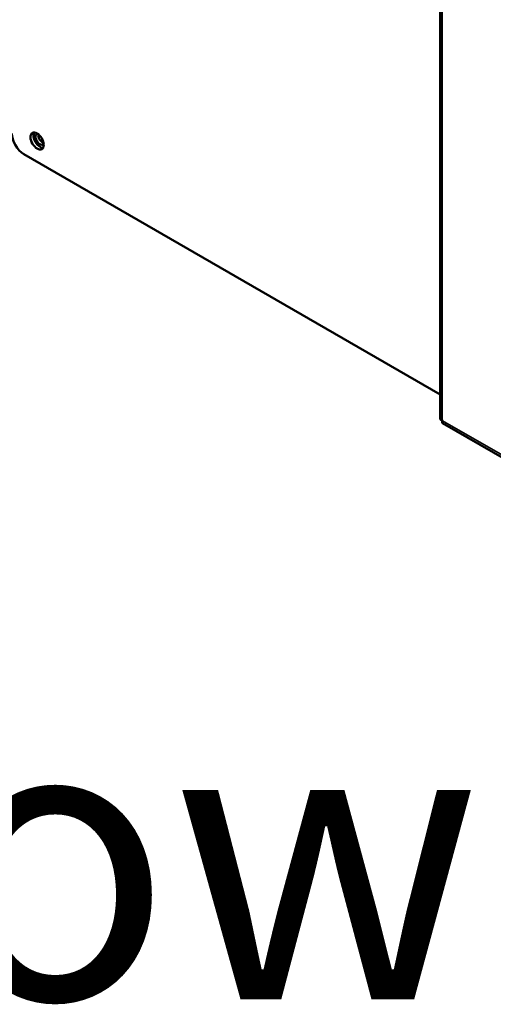
# Model space of a CAD drawing. Units: millimetres. Extents: x 65 to 5840, y 100 to 4100.
# Drawn here: x 5209 to 5292, y 2831 to 3005 of the extents above; entities that cross this region are included whole.
import ezdxf

# ---------------------------------------------------------------- set-up
doc = ezdxf.new("R2010")
doc.units = ezdxf.units.MM
doc.header["$LTSCALE"] = 20
for name, color, linetype, lineweight in [('Symbol (ISO)', 7, 'Continuous', 25), ('Visible (ISO)', 7, 'Continuous', 50), ('Visible Narrow (ISO)', 7, 'Continuous', 35)]:
    doc.layers.add(name, color=color, linetype=linetype, lineweight=lineweight)
doc.styles.add('Note Text (ISO)', font='tahoma.ttf')

msp = doc.modelspace()

# ---------------------------------------------------------------- linework, layer by layer
at = {"layer": 'Visible (ISO)'}
for p, q in [((5283.01, 3109), (5283.01, 2934.24)), ((5283.01, 2938.61), (5209.32, 2981.16)), ((5283.4, 2934.05), (5283.46, 2933.94)), ((5283.43, 2933.51), (5447.51, 2838.78))]:
    msp.add_line(p, q, dxfattribs=at)
for centre, major_axis, start_param, end_param in [((5209.32, 2983.61), (-1.5, 2.6), 0.785398, 2.356194), ((5212.17, 2983.78), (-0.83, 1.43), 0.313674, 2.827918), ((5212.12, 2983.8), (0.54, -0.935), 2.895629, 6.616051), ((5212.63, 2984.1), (0.54, -0.935), 3.759877, 5.707448)]:
    msp.add_ellipse(centre, major_axis=major_axis, ratio=0.57735, start_param=start_param, end_param=end_param, dxfattribs=at)
msp.add_ellipse((5211.66, 2983.48), major_axis=(-0.83, 1.43), ratio=0.57735, dxfattribs=at)
msp.add_open_spline([(5283.4, 2934.05), (5283.16, 2934.06), (5283.02, 2934.13), (5283.02, 2934.24)], degree=3, dxfattribs=at)
msp.add_open_spline([(5283.44, 2933.52), (5283.4, 2933.54), (5283.38, 2933.57), (5283.37, 2933.62), (5283.36, 2933.7), (5283.39, 2933.81), (5283.46, 2933.94)], degree=3, knots=[-2.3561945, -2.3561945, -2.3561945, -2.3561945, -2.0460703, -2.0460703, -2.0460703, -1.5707963, -1.5707963, -1.5707963, -1.5707963], dxfattribs=at)
at = {"layer": 'Visible Narrow (ISO)'}
for p, q in [((5283.4, 3108.12), (5283.4, 2934.05)), ((5283.46, 2933.94), (5446.94, 2839.56))]:
    msp.add_line(p, q, dxfattribs=at)

# ---------------------------------------------------------------- texts
at = {"layer": 'Symbol (ISO)', "color": 1, "true_color": 0xff0000, "insert": (4975.91, 2897.48), "char_height": 50, "width": 425.6585, "attachment_point": 1, "line_spacing_factor": 0.381023, "style": 'Note Text (ISO)'}
msp.add_mtext('{\\fArial|b0|i0|c0|p34;\\H1.32x;‹‹ }AirFlow{\\fMS Shell Dlg 2|b0|i0|c0|p0;\\H0.864x;\\P\\H2.47036x; \\H0.4048x;\\P\\H2.63501x; }', dxfattribs=at)

doc.saveas('drawing.dxf')
